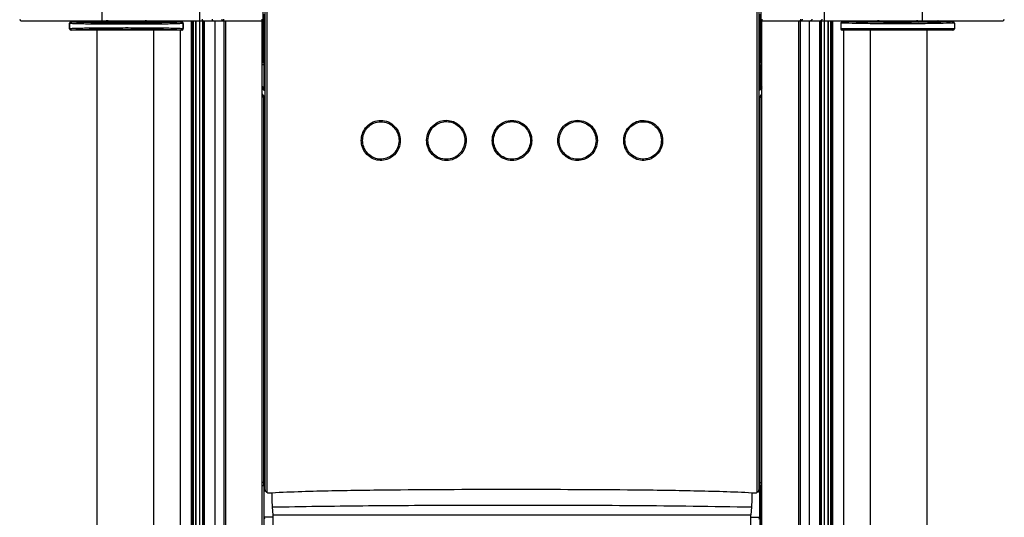
# Model space of a CAD drawing. Units: inches. Extents: x 3091 to 14844, y 2842 to 6750.
# Drawn here: x 3184 to 3198, y 2966 to 2973 of the extents above; entities that cross this region are included whole.
import ezdxf

# ---------------------------------------------------------------- set-up
doc = ezdxf.new("R2010")
doc.units = ezdxf.units.IN
doc.header["$MEASUREMENT"] = 0
doc.layers.add('02___PRT_ALL_AXES', color=7, linetype='Continuous')

msp = doc.modelspace()

# ---------------------------------------------------------------- linework, layer by layer
at = {"color": 7, "linetype": 'Continuous'}
for p, q in [((3186.8551, 2978.2087), (3186.8551, 2972.6121)), ((3195.5064, 2972.6121), (3195.5064, 2978.2087)), ((3185.5059, 2977.5771), (3185.5059, 2972.6121)), ((3196.8556, 2977.5771), (3196.8556, 2972.6121)), ((3187.7443, 2976.186), (3187.7261, 2972.023)), ((3187.763, 2966.1184), (3187.763, 2976.1845)), ((3187.7926, 2966.0781), (3187.7926, 2976.1847)), ((3194.5689, 2976.1845), (3194.5689, 2966.0781)), ((3194.5985, 2976.1845), (3194.5985, 2966.1184)), ((3194.6354, 2972.023), (3194.6172, 2976.186)), ((3187.7446, 2972.7009), (3187.7446, 2972.2815)), ((3187.7544, 2972.701), (3187.7544, 2972.2811)), ((3194.6071, 2972.701), (3194.6071, 2972.2811)), ((3194.6169, 2972.7009), (3194.6169, 2972.2815)), ((3184.3867, 2972.6121), (3187.7189, 2972.6121)), ((3185.0582, 2972.5781), (3185.0582, 2972.5768)), ((3185.0582, 2972.5023), (3185.0582, 2972.5766)), ((3185.0921, 2972.6003), (3185.0905, 2972.6003)), ((3185.0922, 2972.6003), (3185.2148, 2972.6003)), ((3185.2153, 2972.61), (3185.2153, 2972.6121)), ((3185.2153, 2972.6035), (3185.2174, 2972.6014)), ((3185.8126, 2972.6121), (3185.8126, 2972.5952)), ((3186.1039, 2972.6121), (3186.1042, 2972.6097)), ((3186.47, 2972.6014), (3186.47, 2972.6121)), ((3186.47, 2972.6014), (3186.472, 2972.6035)), ((3186.472, 2972.61), (3186.472, 2972.6121)), ((3186.4725, 2972.6003), (3186.5951, 2972.6003)), ((3186.5859, 2972.6121), (3186.5859, 2972.6003)), ((3186.5951, 2972.6003), (3186.5969, 2972.6003)), ((3186.6287, 2972.5756), (3186.6273, 2972.5751)), ((3186.6291, 2972.5781), (3186.6291, 2972.5768)), ((3186.6291, 2972.5023), (3186.6291, 2972.5766)), ((3186.7451, 2938.9016), (3186.7451, 2972.609)), ((3186.7451, 2972.609), (3186.9105, 2972.609)), ((3186.7488, 2972.609), (3186.7488, 2938.9245)), ((3186.7489, 2972.609), (3186.7489, 2938.9252)), ((3186.7708, 2939.0601), (3186.7708, 2972.609)), ((3186.8016, 2972.609), (3186.8016, 2939.25)), ((3186.8031, 2972.609), (3186.8031, 2939.2596)), ((3186.8592, 2939.6139), (3186.8592, 2972.609)), ((3186.9033, 2939.8945), (3186.9033, 2972.609)), ((3186.9149, 2972.609), (3186.9149, 2939.968)), ((3186.9149, 2972.609), (3187.7248, 2972.609)), ((3186.9195, 2972.609), (3186.9195, 2939.9975)), ((3187.067, 2972.609), (3187.067, 2940.9452)), ((3187.1711, 2972.6121), (3187.1711, 2972.609)), ((3187.1918, 2972.609), (3187.1918, 2941.7633)), ((3187.2154, 2972.609), (3187.2154, 2941.9182)), ((3187.2182, 2972.609), (3187.2182, 2972.6121)), ((3187.3647, 2972.609), (3187.3647, 2972.6121)), ((3187.4039, 2972.609), (3187.4039, 2972.6121)), ((3187.7248, 2956.8608), (3187.7248, 2972.609)), ((3194.6367, 2956.8608), (3194.6367, 2972.609)), ((3194.6367, 2972.609), (3195.6127, 2972.609)), ((3194.6426, 2972.6121), (3197.9748, 2972.6121)), ((3194.9576, 2972.6121), (3194.9576, 2972.609)), ((3194.9968, 2972.6121), (3194.9968, 2972.609)), ((3195.1433, 2972.6121), (3195.1433, 2972.609)), ((3195.1461, 2972.609), (3195.1461, 2941.9182)), ((3195.1697, 2972.609), (3195.1697, 2941.7633)), ((3195.1904, 2972.609), (3195.1904, 2972.6121)), ((3195.2945, 2972.609), (3195.2945, 2940.9452)), ((3195.442, 2939.9975), (3195.442, 2972.609)), ((3195.4466, 2939.968), (3195.4466, 2972.609)), ((3195.4582, 2972.609), (3195.4582, 2939.8945)), ((3195.5023, 2972.609), (3195.5023, 2939.6139)), ((3195.5584, 2939.2596), (3195.5584, 2972.609)), ((3195.5599, 2939.25), (3195.5599, 2972.609)), ((3195.5907, 2972.609), (3195.5907, 2939.0601)), ((3195.6126, 2938.9252), (3195.6126, 2972.609)), ((3195.6127, 2938.9245), (3195.6127, 2972.609)), ((3195.6157, 2972.609), (3195.6164, 2972.609)), ((3195.6164, 2972.609), (3195.6164, 2938.9016)), ((3195.7324, 2972.5781), (3195.7324, 2972.5021)), ((3195.7663, 2972.6003), (3195.7646, 2972.6003)), ((3195.7664, 2972.6003), (3195.9286, 2972.6003)), ((3195.7756, 2972.6003), (3195.7756, 2972.6121)), ((3195.9286, 2972.6003), (3195.9333, 2972.6005)), ((3196.7781, 2972.6121), (3196.7784, 2972.6097)), ((3197.1071, 2972.6003), (3197.1023, 2972.6005)), ((3197.1058, 2972.6008), (3197.1032, 2972.6015)), ((3197.1079, 2972.6003), (3197.1058, 2972.6008)), ((3197.2693, 2972.6003), (3197.1071, 2972.6003)), ((3197.2693, 2972.6003), (3197.271, 2972.6003)), ((3197.3033, 2972.5781), (3197.3033, 2972.5021)), ((3186.6095, 2972.4825), (3185.0779, 2972.4825)), ((3185.44, 2940.74), (3185.44, 2972.4825)), ((3186.2255, 2940.7383), (3186.2255, 2972.4825)), ((3186.5859, 2972.4825), (3186.5859, 2940.74)), ((3197.3033, 2972.5021), (3195.7324, 2972.5021)), ((3197.2836, 2972.4825), (3195.752, 2972.4825)), ((3195.7756, 2940.74), (3195.7756, 2972.4825)), ((3196.136, 2972.4825), (3196.136, 2940.7383)), ((3196.9215, 2972.4825), (3196.9215, 2940.74)), ((3187.7446, 2972.2815), (3187.7272, 2972.2815)), ((3187.7448, 2972.2815), (3187.7448, 2972.1958)), ((3187.7479, 2972.2815), (3187.7479, 2972.1958)), ((3187.7544, 2972.2811), (3187.7532, 2972.2814)), ((3187.7544, 2972.2811), (3187.7554, 2972.2799)), ((3187.7554, 2972.2799), (3187.7569, 2972.2777)), ((3194.6072, 2972.2812), (3194.6071, 2972.2811)), ((3194.6092, 2972.2814), (3194.6072, 2972.2812)), ((3194.6136, 2972.1958), (3194.6136, 2972.2815)), ((3194.6167, 2972.1958), (3194.6167, 2972.2815)), ((3194.6169, 2972.2815), (3194.6343, 2972.2815)), ((3187.7489, 2972.1959), (3187.7476, 2972.1958)), ((3187.7476, 2972.1958), (3187.7523, 2972.1958)), ((3187.7478, 2972.1954), (3187.7476, 2972.1958)), ((3187.7487, 2972.1619), (3187.7483, 2972.1845)), ((3187.7514, 2972.1956), (3187.7525, 2972.1966)), ((3187.7565, 2972.2035), (3187.7559, 2972.2046)), ((3187.7574, 2972.2768), (3187.7574, 2972.2056)), ((3187.7576, 2972.2051), (3187.7574, 2972.2056)), ((3187.7582, 2972.1866), (3187.758, 2972.1977)), ((3194.6041, 2972.2768), (3194.6041, 2972.2056)), ((3194.6082, 2972.1986), (3194.6094, 2972.1988)), ((3194.6092, 2972.1958), (3194.6139, 2972.1958)), ((3194.6132, 2972.1845), (3194.6128, 2972.162)), ((3194.6139, 2972.1958), (3194.6137, 2972.1954)), ((3187.7448, 2972.0859), (3187.7448, 2972.0002)), ((3187.7476, 2972.0859), (3187.7478, 2972.0863)), ((3187.7523, 2972.0859), (3187.7476, 2972.0859)), ((3187.7479, 2972.0859), (3187.7479, 2972.0002)), ((3187.7483, 2972.0971), (3187.7487, 2972.1195)), ((3187.7533, 2972.0831), (3187.7521, 2972.0829)), ((3187.7574, 2972.076), (3187.7574, 2972.0048)), ((3194.6039, 2972.0766), (3194.6041, 2972.076)), ((3194.6041, 2972.076), (3194.6041, 2972.0048)), ((3194.605, 2972.0781), (3194.6056, 2972.077)), ((3194.6101, 2972.0861), (3194.6091, 2972.0852)), ((3194.6139, 2972.0859), (3194.6092, 2972.0859)), ((3194.6127, 2972.0858), (3194.6139, 2972.0859)), ((3194.6128, 2972.1198), (3194.6132, 2972.0972)), ((3194.6136, 2972.0002), (3194.6136, 2972.0859)), ((3194.6137, 2972.0863), (3194.6138, 2972.0861)), ((3194.6138, 2972.0861), (3194.6139, 2972.0859)), ((3194.6167, 2972.0002), (3194.6167, 2972.0859)), ((3187.7446, 2972.0002), (3187.726, 2972.0002)), ((3187.7446, 2972.0002), (3187.7446, 2971.6792)), ((3187.7523, 2972.0003), (3187.7543, 2972.0005)), ((3187.7543, 2972.0005), (3187.7544, 2972.0005)), ((3187.7544, 2972.0005), (3187.7544, 2971.6792)), ((3194.6061, 2972.0018), (3194.6046, 2972.004)), ((3194.6071, 2972.0005), (3194.6061, 2972.0018)), ((3194.6071, 2972.0005), (3194.6071, 2971.6792)), ((3194.6071, 2972.0005), (3194.6083, 2972.0003)), ((3194.6169, 2972.0002), (3194.6169, 2971.6792)), ((3194.6169, 2972.0002), (3194.6355, 2972.0002)), ((3187.7446, 2971.6792), (3187.7248, 2971.7075)), ((3187.7366, 2971.6735), (3187.7248, 2971.6903)), ((3187.7248, 2971.6811), (3187.7419, 2971.6567)), ((3187.758, 2971.5516), (3187.7248, 2971.5989)), ((3187.7446, 2971.6792), (3187.7366, 2971.6735)), ((3187.7419, 2971.6567), (3187.7366, 2971.6735)), ((3187.7544, 2971.6792), (3187.7446, 2971.6792)), ((3187.7597, 2971.6623), (3187.7544, 2971.6792)), ((3187.7597, 2971.6623), (3187.7597, 2971.5459)), ((3194.6071, 2971.6792), (3194.6031, 2971.6667)), ((3194.6031, 2971.5455), (3194.6031, 2971.6667)), ((3194.6169, 2971.6792), (3194.6071, 2971.6792)), ((3194.6367, 2971.7075), (3194.6169, 2971.6792)), ((3194.6249, 2971.6735), (3194.6169, 2971.6792)), ((3194.6367, 2971.6835), (3194.621, 2971.661)), ((3194.6249, 2971.6735), (3194.621, 2971.661)), ((3194.6367, 2971.6903), (3194.6249, 2971.6735)), ((3187.7248, 2971.5896), (3187.7526, 2971.5499)), ((3187.7248, 2971.5725), (3187.7446, 2971.5442)), ((3187.7526, 2971.5499), (3187.7446, 2971.5442)), ((3187.7446, 2966.1772), (3187.7446, 2971.5442)), ((3187.7446, 2971.5442), (3187.7544, 2971.5442)), ((3187.7526, 2971.5499), (3187.758, 2971.5516)), ((3187.7544, 2971.5442), (3187.7597, 2971.5459)), ((3187.7544, 2971.5442), (3187.7544, 2966.2036)), ((3194.6031, 2971.5455), (3194.6071, 2971.5442)), ((3194.6049, 2971.5511), (3194.6367, 2971.5965)), ((3194.6049, 2971.5511), (3194.6089, 2971.5499)), ((3194.6071, 2971.5442), (3194.6071, 2966.2036)), ((3194.6071, 2971.5442), (3194.6169, 2971.5442)), ((3194.6089, 2971.5499), (3194.6367, 2971.5896)), ((3194.6169, 2971.5442), (3194.6089, 2971.5499)), ((3194.6169, 2971.5442), (3194.6367, 2971.5725)), ((3194.6169, 2956.8082), (3194.6169, 2971.5442)), ((3187.7446, 2966.2165), (3187.7248, 2966.2165)), ((3187.7448, 2966.1772), (3187.7448, 2956.8081)), ((3187.7486, 2965.7363), (3187.7486, 2966.1772)), ((3187.7591, 2966.132), (3187.7544, 2966.2036)), ((3187.7545, 2966.201), (3187.7544, 2966.2036)), ((3187.7592, 2966.1294), (3187.7545, 2966.201)), ((3194.6023, 2966.1294), (3194.607, 2966.201)), ((3194.6024, 2966.132), (3194.6071, 2966.2036)), ((3194.6071, 2966.2036), (3194.607, 2966.201)), ((3194.6129, 2965.7363), (3194.6129, 2966.1772)), ((3194.6158, 2966.1772), (3194.6367, 2966.1772)), ((3194.6169, 2966.2165), (3194.6367, 2966.2165)), ((3194.6267, 2956.8084), (3194.6267, 2966.1772)), ((3187.7592, 2966.1294), (3187.7591, 2966.132)), ((3187.7591, 2966.132), (3187.762, 2966.1217)), ((3187.7606, 2966.1213), (3187.7645, 2966.1076)), ((3187.8554, 2966.0721), (3187.8537, 2966.072)), ((3187.8555, 2966.0676), (3187.8557, 2966.066)), ((3194.5078, 2966.072), (3194.5062, 2966.0721)), ((3194.597, 2966.1076), (3194.6009, 2966.1213)), ((3194.5995, 2966.1217), (3194.6024, 2966.132)), ((3194.6023, 2966.1294), (3194.6024, 2966.132)), ((3187.8617, 2965.8744), (3187.8713, 2965.7712)), ((3194.4902, 2965.7712), (3194.4998, 2965.8744)), ((3187.8713, 2965.7712), (3194.4902, 2965.7712)), ((3187.904, 2960.2984), (3187.8775, 2965.7712)), ((3194.4575, 2960.2984), (3194.484, 2965.7712)), ((3187.7613, 2965.7109), (3187.7486, 2965.7363)), ((3187.8776, 2965.7363), (3187.7486, 2965.7363)), ((3194.4839, 2965.7363), (3194.6129, 2965.7363)), ((3194.6002, 2965.7109), (3194.6129, 2965.7363))]:
    msp.add_line(p, q, dxfattribs=at)
for points in [[(3185.0899, 2972.6002), (3185.0885, 2972.6001), (3185.0871, 2972.5999), (3185.0857, 2972.5998), (3185.0845, 2972.5997), (3185.0833, 2972.5995), (3185.0822, 2972.5994), (3185.0811, 2972.5992), (3185.0801, 2972.5991), (3185.0791, 2972.5989), (3185.0782, 2972.5988), (3185.0773, 2972.5986), (3185.0764, 2972.5984), (3185.0755, 2972.5982), (3185.0746, 2972.598), (3185.0736, 2972.5977), (3185.0726, 2972.5974), (3185.0714, 2972.597), (3185.0701, 2972.5964), (3185.0685, 2972.5956), (3185.0667, 2972.5944), (3185.0647, 2972.5928), (3185.0626, 2972.5906), (3185.0607, 2972.5877), (3185.0592, 2972.5844), (3185.0584, 2972.5807), (3185.0582, 2972.5782)], [(3186.6291, 2972.5782), (3186.6289, 2972.5806), (3186.6281, 2972.5843), (3186.6267, 2972.5877), (3186.6248, 2972.5905), (3186.6227, 2972.5928), (3186.6207, 2972.5944), (3186.6189, 2972.5956), (3186.6173, 2972.5964), (3186.616, 2972.597), (3186.6148, 2972.5974), (3186.6138, 2972.5977), (3186.6128, 2972.598), (3186.6119, 2972.5982), (3186.611, 2972.5984), (3186.6101, 2972.5986), (3186.6092, 2972.5988), (3186.6082, 2972.5989), (3186.6073, 2972.5991), (3186.6062, 2972.5992), (3186.6052, 2972.5994), (3186.6041, 2972.5995), (3186.6029, 2972.5996), (3186.6016, 2972.5998), (3186.6003, 2972.5999), (3186.5989, 2972.6001), (3186.5969, 2972.6003)], [(3195.7641, 2972.6002), (3195.7626, 2972.6001), (3195.7612, 2972.5999), (3195.7599, 2972.5998), (3195.7587, 2972.5997), (3195.7575, 2972.5995), (3195.7564, 2972.5994), (3195.7553, 2972.5992), (3195.7543, 2972.5991), (3195.7533, 2972.5989), (3195.7524, 2972.5988), (3195.7514, 2972.5986), (3195.7505, 2972.5984), (3195.7496, 2972.5982), (3195.7487, 2972.598), (3195.7478, 2972.5977), (3195.7467, 2972.5974), (3195.7456, 2972.597), (3195.7442, 2972.5964), (3195.7427, 2972.5956), (3195.7409, 2972.5944), (3195.7389, 2972.5928), (3195.7368, 2972.5906), (3195.7349, 2972.5877), (3195.7334, 2972.5844), (3195.7326, 2972.5807), (3195.7324, 2972.5782)], [(3195.9347, 2972.6022), (3195.9315, 2972.6013), (3195.9292, 2972.6006), (3195.9277, 2972.6003)], [(3195.9543, 2972.6121), (3195.9533, 2972.6114), (3195.9481, 2972.6082), (3195.9431, 2972.6056), (3195.9386, 2972.6036), (3195.9347, 2972.6022)], [(3197.1032, 2972.6015), (3197.0998, 2972.6026), (3197.0957, 2972.6042), (3197.0908, 2972.6064), (3197.0854, 2972.6095), (3197.0814, 2972.6121)], [(3197.3033, 2972.5782), (3197.3031, 2972.5806), (3197.3023, 2972.5843), (3197.3008, 2972.5877), (3197.2989, 2972.5905), (3197.2968, 2972.5928), (3197.2948, 2972.5944), (3197.293, 2972.5956), (3197.2915, 2972.5964), (3197.2901, 2972.597), (3197.289, 2972.5974), (3197.2879, 2972.5977), (3197.287, 2972.598), (3197.286, 2972.5982), (3197.2851, 2972.5984), (3197.2842, 2972.5986), (3197.2833, 2972.5988), (3197.2824, 2972.5989), (3197.2814, 2972.5991), (3197.2804, 2972.5992), (3197.2794, 2972.5994), (3197.2782, 2972.5995), (3197.2771, 2972.5996), (3197.2758, 2972.5998), (3197.2745, 2972.5999), (3197.2731, 2972.6001), (3197.271, 2972.6003)], [(3187.7521, 2972.1969), (3187.7505, 2972.1963), (3187.7489, 2972.1959)], [(3194.6139, 2972.1958), (3194.6124, 2972.1959), (3194.6107, 2972.1964), (3194.6098, 2972.1967)], [(3187.7476, 2972.0859), (3187.749, 2972.0858), (3187.7507, 2972.0854), (3187.7517, 2972.085)], [(3194.6095, 2972.0848), (3194.6111, 2972.0854), (3194.6127, 2972.0858)], [(3187.7248, 2966.1772), (3187.7453, 2966.1772), (3187.7501, 2966.1771), (3187.7546, 2966.1769), (3187.7561, 2966.1768)], [(3194.6054, 2966.1768), (3194.607, 2966.1769), (3194.6113, 2966.1771), (3194.6158, 2966.1772)]]:
    msp.add_lwpolyline(points, dxfattribs=at)
for centre, radius, start, end in [((3184.3867, 2972.6317), 0.0196, 180, 270), ((3186.1137, 2972.6534), 0.0447, 247.60589, 257.77507), ((3186.3925, 2973.1701), 0.5712, 273.55287, 274.05344), ((3186.6098, 2972.576), 0.0193, 0.00239, 2.2305), ((3187.7189, 2972.6219), 0.00982, 270, 359.75003), ((3194.6426, 2972.6219), 0.00982, 180.25, 270), ((3196.7879, 2972.6534), 0.0447, 247.60589, 257.77507), ((3197.0667, 2973.1701), 0.5712, 273.55287, 274.05344), ((3197.9748, 2972.6317), 0.0196, 270, 0), ((3185.0779, 2972.5029), 0.0196, 180.00436, 270.00436), ((3185.0779, 2972.5021), 0.0196, 180, 270), ((3186.6095, 2972.5029), 0.0196, 269.99545, 357.81015), ((3186.6095, 2972.5021), 0.0196, 270, 0), ((3186.6098, 2972.5029), 0.0193, 357.76958, 359.99761), ((3195.752, 2972.5021), 0.0196, 180, 270), ((3197.2836, 2972.5021), 0.0196, 270, 0), ((3187.752, 2972.2692), 0.0123, 84.67628, 88.80777), ((3185.3626, 2972.1418), 2.3862, 0.14956, 0.48253), ((3185.103, 2972.1408), 2.6458, 359.99987, 0.1555), ((3187.7371, 2972.2655), 0.0233, 29.17749, 31.5841), ((3186.1843, 2972.1594), 1.5742, 0.75915, 0.99089), ((3185.1549, 2972.1465), 2.6037, 0.24352, 0.74167), ((3184.258, 2972.1413), 3.5006, 0.13204, 0.26684), ((3184.0952, 2972.1409), 3.6634, 359.99957, 0.13295), ((3198.1881, 2972.141), 3.5852, 179.73251, 180.00224), ((3197.2001, 2972.1466), 2.5972, 179.25619, 179.75465), ((3196.1718, 2972.1595), 1.5688, 179.0068, 179.2387), ((3195.3646, 2972.1744), 0.7615, 178.24726, 179.08009), ((3197.0802, 2972.1413), 2.4674, 179.51882, 180.00973), ((3195.0695, 2972.1724), 0.4565, 177.98364, 178.48411), ((3187.2961, 2972.1091), 0.4524, 357.97525, 358.47712), ((3185.2865, 2972.1404), 2.4623, 359.51325, 0.0102), ((3186.9997, 2972.1072), 0.7586, 358.24696, 359.07343), ((3186.202, 2972.122), 1.5565, 359.0015, 359.23388), ((3185.1757, 2972.135), 2.5828, 359.25145, 359.75006), ((3184.1806, 2972.1407), 3.578, 359.72789, 0.00256), ((3198.281, 2972.1408), 3.678, 179.99989, 180.13274), ((3198.1032, 2972.1404), 3.5003, 180.13182, 180.26663), ((3197.206, 2972.1351), 2.6031, 180.24345, 180.74178), ((3196.1763, 2972.1223), 1.5732, 180.75914, 180.99104), ((3195.3671, 2972.1073), 0.7639, 180.91774, 181.75096), ((3197.2609, 2972.1408), 2.6481, 179.99987, 180.15529), ((3196.9979, 2972.1399), 2.3852, 180.14935, 180.48244), ((3194.6244, 2972.0162), 0.0233, 209.17749, 211.5841), ((3194.6095, 2972.0125), 0.0123, 264.67546, 268.8078), ((3187.7446, 2971.6792), 0.00982, 215.10405, 359.89595), ((3194.6169, 2971.6792), 0.00982, 180.11595, 324.88405), ((3192.995, 2970.9654), 0.2492, 58.23956, 69.1558), ((3192.9956, 2970.965), 0.2669, 58.31356, 69.21103), ((3187.7979, 2966.132), 0.0388, 183.75777, 195.88708), ((3187.8077, 2966.1192), 0.0447, 180.97614, 195.83405), ((3194.5538, 2966.1192), 0.0447, 344.16595, 359.02386), ((3194.5636, 2966.132), 0.0388, 344.11005, 356.23662)]:
    msp.add_arc(centre, radius, start, end, dxfattribs=at)
for centre, major_axis, ratio, start_param, end_param in [((3185.2055, 2972.6035), (-0.00694, 0.00694), 0.9996955, 3.6005454, 3.9268385), ((3185.2151, 2972.61), (0, 0.00982), 0.0174551, -2.4522238, -1.5707963), ((3186.4722, 2972.61), (0, 0.00982), 0.0174551, -4.712389, -4.1299233), ((3186.4818, 2972.6035), (-0.00694, -0.00694), 0.9996955, 5.4979394, 5.8242325), ((3186.9949, 2972.6067), (0, 0.00982), 0.0349208, 0.9916303, 1.3420593), ((3187.1695, 2972.6067), (0, 0.00982), 0.0174551, 0.9916325, 1.34206), ((3187.2197, 2972.6067), (0, 0.00982), 0.0174551, -1.34206, -0.9916325), ((3195.1418, 2972.6067), (0, 0.00982), 0.0174551, 0.9916325, 1.34206), ((3195.192, 2972.6067), (0, 0.00982), 0.0174551, -1.34206, -0.9916325), ((3195.3666, 2972.6067), (0, 0.00982), 0.0349208, -1.3420593, -0.9916303), ((3187.7446, 2972.2813), (0.00982, 0), 0.0174551, 1.417651, 1.5707963), ((3194.6169, 2972.2813), (0.00982, 0), 0.0174551, 1.5707963, 2.469784), ((3187.7446, 2972.0004), (0.00982, 0), 0.0174551, -1.5707963, -0.6718086), ((3194.6169, 2972.0004), (0.00982, 0), 0.0174551, -1.7239416, -1.5707963), ((3187.7499, 2971.6623), (-0.00296, 0.00938), 0.9983195, -4.4064737, -1.8767116), ((3194.613, 2971.6667), (0.00296, 0.00938), 0.9983195, -4.4064737, -1.8767116), ((3187.7499, 2971.5459), (0.00937, 0.00295), 0.9998326, -0.3053846, 0.3053846), ((3194.613, 2971.5455), (0.00937, -0.00295), 0.9998326, 2.8362081, 3.4469773), ((3191.1808, 2966.8974), (13.8395, 0), 0.0611626, -1.8173529, -1.8141503), ((3191.1808, 2966.8974), (13.8395, 0), 0.0611626, -1.3274424, -1.3242397)]:
    msp.add_ellipse(centre, major_axis=major_axis, ratio=ratio, start_param=start_param, end_param=end_param, dxfattribs=at)
for points in [[(3185.0582, 2972.576), (3185.0582, 2972.5786), (3185.0587, 2972.5812), (3185.0597, 2972.5835)], [(3186.6291, 2972.5768), (3186.629, 2972.5791), (3186.6285, 2972.5814), (3186.6276, 2972.5835)], [(3195.9333, 2972.6005), (3195.9456, 2972.6013), (3195.9579, 2972.6054), (3195.9682, 2972.612)], [(3197.1023, 2972.6005), (3197.0901, 2972.6013), (3197.0778, 2972.6054), (3197.0674, 2972.612)], [(3187.7526, 2972.1963), (3187.755, 2972.1977), (3187.7575, 2972.201), (3187.7565, 2972.2035)], [(3194.6041, 2972.2056), (3194.6041, 2972.2029), (3194.6055, 2972.1986), (3194.6082, 2972.1986)], [(3187.7574, 2972.076), (3187.7574, 2972.0788), (3187.756, 2972.0831), (3187.7533, 2972.0831)], [(3194.609, 2972.0855), (3194.6066, 2972.084), (3194.604, 2972.0808), (3194.605, 2972.0781)], [(3187.7544, 2971.5442), (3187.7544, 2971.5462), (3187.7538, 2971.5483), (3187.7526, 2971.5499)], [(3194.6089, 2971.5499), (3194.6077, 2971.5483), (3194.6071, 2971.5462), (3194.6071, 2971.5442)], [(3190.0467, 2971.1117), (3190.067, 2971.1421), (3190.0939, 2971.169), (3190.1244, 2971.1891)], [(3190.0617, 2971.1019), (3190.0807, 2971.1304), (3190.1058, 2971.1556), (3190.1344, 2971.1744)], [(3189.5738, 2970.8089), (3189.5551, 2970.7807), (3189.5303, 2970.7557), (3189.5021, 2970.7369)], [(3189.5878, 2970.7992), (3189.5678, 2970.769), (3189.5413, 2970.7424), (3189.5111, 2970.7224)], [(3192.2998, 2970.8077), (3192.2808, 2970.7792), (3192.2557, 2970.7541), (3192.2271, 2970.7352)], [(3192.3148, 2970.7979), (3192.2945, 2970.7675), (3192.2676, 2970.7407), (3192.2371, 2970.7206)], [(3187.7522, 2966.2116), (3187.7506, 2966.2141), (3187.7476, 2966.2165), (3187.7446, 2966.2165)], [(3187.7544, 2966.2036), (3187.7544, 2966.2063), (3187.7537, 2966.2092), (3187.7522, 2966.2116)], [(3194.6071, 2966.2036), (3194.6071, 2966.2064), (3194.6078, 2966.2092), (3194.6093, 2966.2116)], [(3194.6093, 2966.2116), (3194.6109, 2966.2141), (3194.6139, 2966.2165), (3194.6169, 2966.2165)], [(3187.7926, 2966.0781), (3187.7959, 2966.0772), (3187.7995, 2966.0762), (3187.8028, 2966.0772)], [(3187.846, 2966.0759), (3187.8489, 2966.0759), (3187.8519, 2966.0743), (3187.8537, 2966.072)], [(3194.5058, 2966.066), (3194.5058, 2966.0681), (3194.5066, 2966.0703), (3194.5078, 2966.072)], [(3194.5078, 2966.072), (3194.5092, 2966.0737), (3194.5112, 2966.075), (3194.5133, 2966.0756)], [(3194.5585, 2966.0766), (3194.5619, 2966.0766), (3194.5657, 2966.0768), (3194.5685, 2966.0787)]]:
    msp.add_open_spline(points, degree=3, dxfattribs=at)
for points, knots in [([(3186.6273, 2972.5751), (3186.6245, 2972.5744), (3186.6163, 2972.5736), (3186.6005, 2972.5723), (3186.5778, 2972.5712), (3186.5341, 2972.5695), (3186.4643, 2972.5677), (3186.3639, 2972.5659), (3186.2444, 2972.5644), (3186.1102, 2972.5633), (3185.9662, 2972.5627), (3185.8176, 2972.5626), (3185.67, 2972.5629), (3185.5288, 2972.5637), (3185.4175, 2972.5647), (3185.3355, 2972.5658), (3185.2807, 2972.5667), (3185.2311, 2972.5676), (3185.1872, 2972.5686), (3185.1492, 2972.5697), (3185.1177, 2972.5709), (3185.0956, 2972.5719), (3185.0814, 2972.5728), (3185.0732, 2972.5734), (3185.067, 2972.574), (3185.0623, 2972.5746), (3185.0599, 2972.5751), (3185.0582, 2972.5756), (3185.0582, 2972.576)], [0, 0, 0, 0, 0.0055845, 0.0156936, 0.0302518, 0.0491301, 0.09912, 0.1638335, 0.2408936, 0.3274662, 0.4203659, 0.5161735, 0.611362, 0.7024274, 0.7860183, 0.8240358, 0.8590595, 0.8907667, 0.9188656, 0.9430979, 0.9632413, 0.9791121, 0.9853991, 0.990568, 0.9946088, 0.9975157, 0.9992928, 1, 1, 1, 1]), ([(3185.0905, 2972.6003), (3185.0858, 2972.5998), (3185.0765, 2972.5952), (3185.0729, 2972.5854), (3185.0729, 2972.5807)], [0, 0, 0, 0, 0.4966107, 1, 1, 1, 1]), ([(3186.6095, 2972.5956), (3186.6095, 2972.5953), (3186.6078, 2972.5947), (3186.6054, 2972.5942), (3186.6005, 2972.5936), (3186.5942, 2972.593), (3186.5859, 2972.5923), (3186.5714, 2972.5914), (3186.5489, 2972.5904), (3186.5169, 2972.5892), (3186.4784, 2972.5881), (3186.4338, 2972.5871), (3186.3835, 2972.5861), (3186.328, 2972.5853), (3186.2451, 2972.5842), (3186.133, 2972.5832), (3185.9912, 2972.5824), (3185.8437, 2972.5822), (3185.6962, 2972.5824), (3185.5543, 2972.5832), (3185.4422, 2972.5842), (3185.3594, 2972.5853), (3185.3039, 2972.5861), (3185.2536, 2972.5871), (3185.2089, 2972.5881), (3185.1704, 2972.5892), (3185.1384, 2972.5904), (3185.1159, 2972.5914), (3185.1014, 2972.5923), (3185.0931, 2972.593), (3185.0868, 2972.5936), (3185.082, 2972.5942), (3185.0796, 2972.5947), (3185.0779, 2972.5953), (3185.0779, 2972.5956)], [0, 0, 0, 0, 0.0007383, 0.0025919, 0.0056231, 0.0098361, 0.0152247, 0.0217775, 0.038314, 0.0592907, 0.0845076, 0.1137234, 0.1466574, 0.1829931, 0.2223812, 0.3087724, 0.4025125, 0.4999995, 0.5974865, 0.6912267, 0.777618, 0.8170061, 0.8533419, 0.886276, 0.9154918, 0.9407088, 0.9616856, 0.9782222, 0.9847751, 0.9901637, 0.9943768, 0.9974081, 0.9992616, 1, 1, 1, 1]), ([(3185.8436, 2972.5895), (3185.7574, 2972.5895), (3185.5952, 2972.59), (3185.3759, 2972.5921), (3185.2237, 2972.5947), (3185.1354, 2972.5977), (3185.1042, 2972.5992), (3185.0921, 2972.6003)], [0, 0, 0, 0, 0.3440101, 0.6476079, 0.8751538, 0.951631, 1, 1, 1, 1]), ([(3186.1261, 2972.5935), (3186.0381, 2972.5927), (3185.8609, 2972.5919), (3185.6444, 2972.5926), (3185.4828, 2972.5942), (3185.3853, 2972.5958), (3185.3113, 2972.5977), (3185.2703, 2972.5992), (3185.2544, 2972.6003)], [0, 0, 0, 0, 0.3027097, 0.6097214, 0.7451037, 0.8589158, 0.9453412, 1, 1, 1, 1]), ([(3185.5906, 2972.6121), (3185.5857, 2972.61), (3185.5765, 2972.6078), (3185.5665, 2972.6096), (3185.5634, 2972.6121)], [0, 0, 0, 0, 0.5709201, 1, 1, 1, 1]), ([(3186.5952, 2972.6003), (3186.5832, 2972.5992), (3186.5519, 2972.5977), (3186.495, 2972.5957), (3186.4189, 2972.594), (3186.2858, 2972.5918), (3186.0921, 2972.59), (3185.9298, 2972.5895), (3185.8436, 2972.5895)], [0, 0, 0, 0, 0.0483684, 0.1248461, 0.2271942, 0.3523955, 0.6559943, 1, 1, 1, 1]), ([(3186.1239, 2972.6121), (3186.1228, 2972.6112), (3186.1168, 2972.6081), (3186.1095, 2972.6086), (3186.1042, 2972.6097)], [0, 0, 0, 0, 0.2026153, 1, 1, 1, 1]), ([(3186.1042, 2972.6097), (3186.1057, 2972.6073), (3186.1109, 2972.5998), (3186.1196, 2972.5937), (3186.1261, 2972.5935)], [0, 0, 0, 0, 0.3036795, 1, 1, 1, 1]), ([(3186.3725, 2972.5977), (3186.3565, 2972.5972), (3186.2744, 2972.5951), (3186.1922, 2972.5941), (3186.1261, 2972.5935)], [0, 0, 0, 0, 0.1947849, 1, 1, 1, 1]), ([(3186.4279, 2972.6), (3186.4243, 2972.5998), (3186.4059, 2972.5988), (3186.3874, 2972.5981), (3186.3725, 2972.5977)], [0, 0, 0, 0, 0.1954696, 1, 1, 1, 1]), ([(3186.5969, 2972.6002), (3186.6015, 2972.5998), (3186.6109, 2972.5952), (3186.6144, 2972.5854), (3186.6144, 2972.5807)], [0, 0, 0, 0, 0.4966428, 1, 1, 1, 1]), ([(3186.6291, 2972.576), (3186.6291, 2972.5759), (3186.629, 2972.5757), (3186.6288, 2972.5756), (3186.6287, 2972.5756)], [0, 0, 0, 0, 0.3853384, 1, 1, 1, 1]), ([(3186.8924, 2972.6317), (3186.8924, 2972.6268), (3186.8961, 2972.6165), (3186.9063, 2972.6121), (3186.911, 2972.6121)], [0, 0, 0, 0, 0.5090778, 1, 1, 1, 1]), ([(3187.0312, 2972.6317), (3187.0312, 2972.6268), (3187.034, 2972.6191), (3187.042, 2972.6132), (3187.0468, 2972.6121), (3187.0491, 2972.6121)], [0, 0, 0, 0, 0.5106394, 0.7585262, 1, 1, 1, 1]), ([(3187.1647, 2972.6317), (3187.1647, 2972.6268), (3187.1674, 2972.6191), (3187.1751, 2972.6132), (3187.1798, 2972.6121), (3187.1821, 2972.6121)], [0, 0, 0, 0, 0.5155966, 0.7620728, 1, 1, 1, 1]), ([(3187.1882, 2972.6317), (3187.1882, 2972.6271), (3187.1889, 2972.6207), (3187.191, 2972.6141), (3187.193, 2972.6121), (3187.1939, 2972.6121)], [0, 0, 0, 0, 0.6581869, 0.8763165, 1, 1, 1, 1]), ([(3187.7165, 2972.6317), (3187.7165, 2972.6292), (3187.7166, 2972.6246), (3187.717, 2972.6185), (3187.7177, 2972.6145), (3187.7182, 2972.6127), (3187.7187, 2972.6121), (3187.7189, 2972.6121)], [0, 0, 0, 0, 0.3761771, 0.6950103, 0.9099934, 0.9698167, 1, 1, 1, 1]), ([(3194.6426, 2972.6121), (3194.6428, 2972.6121), (3194.6433, 2972.6127), (3194.6438, 2972.6145), (3194.6445, 2972.6185), (3194.6449, 2972.6246), (3194.645, 2972.6292), (3194.645, 2972.6317)], [0, 0, 0, 0, 0.0301833, 0.0900066, 0.3049897, 0.6238229, 1, 1, 1, 1]), ([(3195.1733, 2972.6317), (3195.1733, 2972.6271), (3195.1726, 2972.6207), (3195.1705, 2972.6141), (3195.1685, 2972.6121), (3195.1676, 2972.6121)], [0, 0, 0, 0, 0.6581869, 0.8763165, 1, 1, 1, 1]), ([(3195.1968, 2972.6317), (3195.1968, 2972.6268), (3195.1941, 2972.6191), (3195.1864, 2972.6132), (3195.1817, 2972.6121), (3195.1794, 2972.6121)], [0, 0, 0, 0, 0.5155966, 0.7620728, 1, 1, 1, 1]), ([(3195.3303, 2972.6317), (3195.3303, 2972.6268), (3195.3275, 2972.6191), (3195.3195, 2972.6132), (3195.3147, 2972.6121), (3195.3124, 2972.6121)], [0, 0, 0, 0, 0.5106394, 0.7585262, 1, 1, 1, 1]), ([(3195.4691, 2972.6317), (3195.4691, 2972.6268), (3195.4654, 2972.6165), (3195.4552, 2972.6121), (3195.4505, 2972.6121)], [0, 0, 0, 0, 0.5090778, 1, 1, 1, 1]), ([(3195.7471, 2972.5807), (3195.7449, 2972.5805), (3195.7413, 2972.5802), (3195.7365, 2972.5795), (3195.7341, 2972.579), (3195.7324, 2972.5785), (3195.7324, 2972.5781)], [0, 0, 0, 0, 0.4284865, 0.7367553, 0.9251686, 1, 1, 1, 1]), ([(3195.7646, 2972.6003), (3195.76, 2972.5998), (3195.7506, 2972.5952), (3195.7471, 2972.5854), (3195.7471, 2972.5807)], [0, 0, 0, 0, 0.4966107, 1, 1, 1, 1]), ([(3196.5178, 2972.5699), (3196.4294, 2972.5699), (3196.263, 2972.5703), (3196.0382, 2972.5724), (3195.8821, 2972.575), (3195.7915, 2972.5781), (3195.7594, 2972.5796), (3195.7471, 2972.5807)], [0, 0, 0, 0, 0.343934, 0.6474911, 0.8750587, 0.9515745, 1, 1, 1, 1]), ([(3196.5178, 2972.5895), (3196.4316, 2972.5895), (3196.2693, 2972.59), (3196.0501, 2972.5921), (3195.8978, 2972.5947), (3195.8096, 2972.5977), (3195.7783, 2972.5992), (3195.7663, 2972.6003)], [0, 0, 0, 0, 0.3440101, 0.6476079, 0.8751538, 0.951631, 1, 1, 1, 1]), ([(3196.8002, 2972.5935), (3196.7123, 2972.5927), (3196.5351, 2972.5919), (3196.3186, 2972.5926), (3196.157, 2972.5942), (3196.0595, 2972.5958), (3195.9854, 2972.5977), (3195.9444, 2972.5992), (3195.9286, 2972.6003)], [0, 0, 0, 0, 0.3027097, 0.6097214, 0.7451037, 0.8589158, 0.9453412, 1, 1, 1, 1]), ([(3196.2647, 2972.6121), (3196.2598, 2972.61), (3196.2507, 2972.6078), (3196.2407, 2972.6096), (3196.2375, 2972.6121)], [0, 0, 0, 0, 0.5709201, 1, 1, 1, 1]), ([(3197.2694, 2972.6003), (3197.2573, 2972.5992), (3197.2261, 2972.5977), (3197.1692, 2972.5957), (3197.093, 2972.594), (3196.9599, 2972.5918), (3196.7663, 2972.59), (3196.604, 2972.5895), (3196.5178, 2972.5895)], [0, 0, 0, 0, 0.0483684, 0.1248461, 0.2271942, 0.3523955, 0.6559943, 1, 1, 1, 1]), ([(3197.2886, 2972.5807), (3197.2762, 2972.5796), (3197.2441, 2972.5781), (3197.1536, 2972.575), (3196.9975, 2972.5724), (3196.7726, 2972.5703), (3196.6062, 2972.5699), (3196.5178, 2972.5699)], [0, 0, 0, 0, 0.0484249, 0.1249413, 0.3525114, 0.65607, 1, 1, 1, 1]), ([(3196.7981, 2972.6121), (3196.797, 2972.6112), (3196.7909, 2972.6081), (3196.7836, 2972.6086), (3196.7784, 2972.6097)], [0, 0, 0, 0, 0.2026153, 1, 1, 1, 1]), ([(3196.7784, 2972.6097), (3196.7799, 2972.6073), (3196.7851, 2972.5998), (3196.7938, 2972.5937), (3196.8002, 2972.5935)], [0, 0, 0, 0, 0.3036795, 1, 1, 1, 1]), ([(3197.0467, 2972.5977), (3197.0307, 2972.5972), (3196.9486, 2972.5951), (3196.8664, 2972.5941), (3196.8002, 2972.5935)], [0, 0, 0, 0, 0.1947849, 1, 1, 1, 1]), ([(3197.1021, 2972.6), (3197.0985, 2972.5998), (3197.08, 2972.5988), (3197.0615, 2972.5981), (3197.0467, 2972.5977)], [0, 0, 0, 0, 0.1954696, 1, 1, 1, 1]), ([(3197.271, 2972.6002), (3197.2757, 2972.5998), (3197.285, 2972.5952), (3197.2886, 2972.5854), (3197.2886, 2972.5807)], [0, 0, 0, 0, 0.4966428, 1, 1, 1, 1]), ([(3197.3033, 2972.5781), (3197.3033, 2972.5785), (3197.3016, 2972.579), (3197.2992, 2972.5795), (3197.2943, 2972.5802), (3197.2908, 2972.5805), (3197.2886, 2972.5807)], [0, 0, 0, 0, 0.0748273, 0.2632332, 0.5715077, 1, 1, 1, 1]), ([(3185.0582, 2972.5029), (3185.0582, 2972.503), (3185.0587, 2972.5036), (3185.0594, 2972.5037), (3185.06, 2972.5038)], [0, 0, 0, 0, 0.122539, 1, 1, 1, 1]), ([(3185.06, 2972.5038), (3185.0628, 2972.5045), (3185.071, 2972.5053), (3185.0868, 2972.5066), (3185.1096, 2972.5077), (3185.1532, 2972.5094), (3185.2231, 2972.5112), (3185.3234, 2972.513), (3185.4429, 2972.5145), (3185.5771, 2972.5156), (3185.7212, 2972.5162), (3185.8697, 2972.5163), (3186.0173, 2972.516), (3186.1585, 2972.5152), (3186.2698, 2972.5142), (3186.3518, 2972.5131), (3186.4066, 2972.5123), (3186.4562, 2972.5113), (3186.5002, 2972.5103), (3186.5381, 2972.5092), (3186.5696, 2972.5081), (3186.5917, 2972.507), (3186.606, 2972.5061), (3186.6141, 2972.5055), (3186.6203, 2972.5049), (3186.6251, 2972.5043), (3186.6274, 2972.5038), (3186.6291, 2972.5033), (3186.6291, 2972.5029)], [0, 0, 0, 0, 0.0055837, 0.0156922, 0.0302498, 0.0491275, 0.0991164, 0.1638294, 0.2408891, 0.3274616, 0.4203616, 0.5161696, 0.6113586, 0.7024247, 0.7860163, 0.8240341, 0.8590581, 0.8907656, 0.9188647, 0.9430973, 0.963241, 0.9791119, 0.9853989, 0.9905679, 0.9946088, 0.9975157, 0.9992928, 1, 1, 1, 1]), ([(3185.0818, 2972.4846), (3185.0907, 2972.4861), (3185.117, 2972.4874), (3185.1681, 2972.4898), (3185.2419, 2972.4916), (3185.3359, 2972.4934), (3185.4469, 2972.4948), (3185.6179, 2972.4962), (3185.8431, 2972.4969), (3186.0683, 2972.4962), (3186.2393, 2972.4948), (3186.3505, 2972.4934), (3186.4447, 2972.4916), (3186.5187, 2972.4898), (3186.5699, 2972.4875), (3186.5964, 2972.4862), (3186.6054, 2972.4846)], [0, 0, 0, 0, 0.017776, 0.0517103, 0.100688, 0.1630724, 0.2367723, 0.3193144, 0.4996344, 0.6800088, 0.7626171, 0.8364065, 0.8989007, 0.9480049, 0.9820779, 1, 1, 1, 1]), ([(3194.6041, 2972.2768), (3194.6045, 2972.2777), (3194.6055, 2972.2791), (3194.6065, 2972.2805), (3194.6071, 2972.2811)], [0, 0, 0, 0, 0.5338167, 1, 1, 1, 1]), ([(3187.7483, 2972.1845), (3187.7483, 2972.1858), (3187.7481, 2972.1894), (3187.7481, 2972.1931), (3187.7478, 2972.1954)], [0, 0, 0, 0, 0.3665536, 1, 1, 1, 1]), ([(3187.758, 2972.1977), (3187.758, 2972.1986), (3187.7579, 2972.201), (3187.7578, 2972.2035), (3187.7576, 2972.2051)], [0, 0, 0, 0, 0.3530659, 1, 1, 1, 1]), ([(3194.6041, 2972.2056), (3194.6034, 2972.2055), (3194.6044, 2972.2015), (3194.6036, 2972.1997), (3194.6035, 2972.1977)], [0, 0, 0, 0, 0.2581893, 1, 1, 1, 1]), ([(3194.6137, 2972.1954), (3194.6137, 2972.195), (3194.6135, 2972.1927), (3194.6134, 2972.1904), (3194.6133, 2972.1885)], [0, 0, 0, 0, 0.1406676, 1, 1, 1, 1]), ([(3187.7478, 2972.0863), (3187.7478, 2972.0866), (3187.748, 2972.0889), (3187.7481, 2972.0912), (3187.7482, 2972.0932)], [0, 0, 0, 0, 0.1406296, 1, 1, 1, 1]), ([(3187.7574, 2972.076), (3187.7581, 2972.0762), (3187.7571, 2972.0802), (3187.7579, 2972.082), (3187.758, 2972.084)], [0, 0, 0, 0, 0.2582325, 1, 1, 1, 1]), ([(3194.6035, 2972.084), (3194.6035, 2972.0831), (3194.6036, 2972.0807), (3194.6037, 2972.0782), (3194.6039, 2972.0766)], [0, 0, 0, 0, 0.3531698, 1, 1, 1, 1]), ([(3194.6132, 2972.0972), (3194.6132, 2972.0959), (3194.6134, 2972.0923), (3194.6134, 2972.0886), (3194.6137, 2972.0863)], [0, 0, 0, 0, 0.3665667, 1, 1, 1, 1]), ([(3187.7574, 2972.0048), (3187.757, 2972.004), (3187.756, 2972.0026), (3187.755, 2972.0012), (3187.7544, 2972.0005)], [0, 0, 0, 0, 0.5338167, 1, 1, 1, 1]), ([(3189.1393, 2971.1066), (3189.1584, 2971.1367), (3189.2091, 2971.1899), (3189.3098, 2971.2334), (3189.4197, 2971.2332), (3189.5529, 2971.1761), (3189.6593, 2971.0118), (3189.6268, 2970.8579), (3189.5878, 2970.7992)], [0, 0, 0, 0, 0.1260684, 0.2517045, 0.3772649, 0.5031128, 0.7512613, 1, 1, 1, 1]), ([(3189.1545, 2971.0971), (3189.1724, 2971.1253), (3189.2197, 2971.1752), (3189.314, 2971.2161), (3189.4168, 2971.2158), (3189.5415, 2971.162), (3189.6406, 2971.0079), (3189.6102, 2970.8639), (3189.5738, 2970.8089)], [0, 0, 0, 0, 0.1260631, 0.2516883, 0.3772354, 0.5030736, 0.7512321, 1, 1, 1, 1]), ([(3190.1244, 2971.1891), (3190.1757, 2971.2228), (3190.3067, 2971.2549), (3190.4843, 2971.1645), (3190.5666, 2970.9839), (3190.5347, 2970.8538), (3190.5014, 2970.802)], [0, 0, 0, 0, 0.2494276, 0.4991776, 0.7495414, 1, 1, 1, 1]), ([(3190.1344, 2971.1744), (3190.1823, 2971.2061), (3190.305, 2971.2362), (3190.4711, 2971.151), (3190.5477, 2970.9819), (3190.5179, 2970.86), (3190.4867, 2970.8115)], [0, 0, 0, 0, 0.2493926, 0.4991207, 0.7495095, 1, 1, 1, 1]), ([(3191.18, 2970.677), (3191.1443, 2970.6771), (3191.072, 2970.6921), (3190.9524, 2970.7739), (3190.878, 2970.9548), (3190.9524, 2971.1357), (3191.072, 2971.2175), (3191.1443, 2971.2326), (3191.18, 2971.2327)], [0, 0, 0, 0, 0.1261169, 0.2522618, 0.4999997, 0.7477381, 0.8738831, 1, 1, 1, 1]), ([(3191.1801, 2970.6944), (3191.1466, 2970.6945), (3191.0789, 2970.7086), (3190.9671, 2970.7855), (3190.8978, 2970.9548), (3190.9671, 2971.1242), (3191.0789, 2971.2011), (3191.1466, 2971.2152), (3191.1801, 2971.2153)], [0, 0, 0, 0, 0.1261046, 0.2522408, 0.4999997, 0.7477592, 0.8738954, 1, 1, 1, 1]), ([(3191.18, 2971.2327), (3191.2159, 2971.2328), (3191.2885, 2971.218), (3191.4088, 2971.1363), (3191.4837, 2970.9548), (3191.4088, 2970.7733), (3191.2885, 2970.6916), (3191.2159, 2970.6769), (3191.18, 2970.677)], [0, 0, 0, 0, 0.126126, 0.25228, 0.5000038, 0.7477266, 0.8738796, 1, 1, 1, 1]), ([(3191.1801, 2971.2153), (3191.2136, 2971.2154), (3191.2816, 2971.2015), (3191.3941, 2971.1248), (3191.4639, 2970.9548), (3191.3941, 2970.7849), (3191.2816, 2970.7081), (3191.2136, 2970.6943), (3191.1801, 2970.6944)], [0, 0, 0, 0, 0.1261136, 0.2522588, 0.5000038, 0.7477478, 0.8738921, 1, 1, 1, 1]), ([(3191.8601, 2971.1077), (3191.8797, 2971.1381), (3191.9313, 2971.1917), (3192.0334, 2971.2354), (3192.1447, 2971.2353), (3192.2794, 2971.1778), (3192.3871, 2971.0122), (3192.3542, 2970.857), (3192.3148, 2970.7979)], [0, 0, 0, 0, 0.1262453, 0.2523479, 0.3783448, 0.5043426, 0.7519905, 1, 1, 1, 1]), ([(3191.8748, 2971.0981), (3191.893, 2971.1266), (3191.9413, 2971.1769), (3192.0369, 2971.2179), (3192.1411, 2971.2177), (3192.2671, 2971.1636), (3192.3674, 2971.0083), (3192.3366, 2970.8631), (3192.2998, 2970.8077)], [0, 0, 0, 0, 0.1262392, 0.252331, 0.378315, 0.5043024, 0.7519598, 1, 1, 1, 1]), ([(3192.9106, 2970.6926), (3192.8768, 2970.7043), (3192.8132, 2970.7421), (3192.7476, 2970.831), (3192.7203, 2970.9382), (3192.7352, 2971.0478), (3192.79, 2971.1438), (3192.8775, 2971.2112), (3192.9841, 2971.2388), (3193.0569, 2971.2271), (3193.0903, 2971.2145)], [0, 0, 0, 0, 0.1247669, 0.2499717, 0.3754546, 0.5009757, 0.6262842, 0.7511839, 0.8756731, 1, 1, 1, 1]), ([(3192.9157, 2970.709), (3192.8841, 2970.72), (3192.8246, 2970.7556), (3192.7435, 2970.865), (3192.7311, 2971.0482), (3192.8525, 2971.1873), (3192.9842, 2971.221), (3193.0525, 2971.2101), (3193.0837, 2971.1982)], [0, 0, 0, 0, 0.1259517, 0.2523501, 0.5011246, 0.7488278, 0.8744965, 1, 1, 1, 1]), ([(3193.1357, 2971.1921), (3193.1912, 2971.1578), (3193.2788, 2971.0429), (3193.2662, 2970.8648), (3193.1907, 2970.7537), (3193.1075, 2970.6955), (3193.0089, 2970.6719), (3192.9418, 2970.6818), (3192.9106, 2970.6926)], [0, 0, 0, 0, 0.248021, 0.4972206, 0.6233817, 0.7490735, 0.8744975, 1, 1, 1, 1]), ([(3189.5111, 2970.7224), (3189.4606, 2970.6889), (3189.3312, 2970.6568), (3189.1557, 2970.7469), (3189.0752, 2970.926), (3189.1064, 2971.055), (3189.1393, 2971.1066)], [0, 0, 0, 0, 0.2489149, 0.4979395, 0.7487802, 1, 1, 1, 1]), ([(3189.5021, 2970.7369), (3189.4548, 2970.7055), (3189.3337, 2970.6753), (3189.1695, 2970.7602), (3189.0947, 2970.928), (3189.1238, 2971.0488), (3189.1545, 2971.0971)], [0, 0, 0, 0, 0.2488777, 0.4978816, 0.7487494, 1, 1, 1, 1]), ([(3190.5014, 2970.802), (3190.4818, 2970.7716), (3190.4302, 2970.718), (3190.3281, 2970.6742), (3190.2168, 2970.6744), (3190.0821, 2970.7318), (3189.9744, 2970.8975), (3190.0073, 2971.0527), (3190.0467, 2971.1117)], [0, 0, 0, 0, 0.1262453, 0.2523479, 0.3783448, 0.5043426, 0.7519905, 1, 1, 1, 1]), ([(3190.4867, 2970.8115), (3190.4685, 2970.7831), (3190.4202, 2970.7328), (3190.3246, 2970.6917), (3190.2204, 2970.6919), (3190.0944, 2970.746), (3189.9941, 2970.9014), (3190.0249, 2971.0466), (3190.0617, 2971.1019)], [0, 0, 0, 0, 0.1262392, 0.252331, 0.378315, 0.5043024, 0.7519598, 1, 1, 1, 1]), ([(3192.2371, 2970.7206), (3192.1858, 2970.6868), (3192.0548, 2970.6548), (3191.8772, 2970.7452), (3191.7949, 2970.9257), (3191.8268, 2971.0559), (3191.8601, 2971.1077)], [0, 0, 0, 0, 0.2494276, 0.4991776, 0.7495414, 1, 1, 1, 1]), ([(3192.2271, 2970.7352), (3192.1792, 2970.7036), (3192.0565, 2970.6735), (3191.8904, 2970.7586), (3191.8138, 2970.9278), (3191.8436, 2971.0496), (3191.8748, 2971.0981)], [0, 0, 0, 0, 0.2493926, 0.4991207, 0.7495095, 1, 1, 1, 1]), ([(3193.1262, 2971.1772), (3193.1781, 2971.1451), (3193.2599, 2971.0374), (3193.2482, 2970.8707), (3193.1778, 2970.7665), (3193.1, 2970.7118), (3193.0078, 2970.6896), (3192.9449, 2970.6988), (3192.9157, 2970.709)], [0, 0, 0, 0, 0.2480218, 0.4972493, 0.6234088, 0.7490953, 0.8745089, 1, 1, 1, 1]), ([(3187.7926, 2966.0781), (3187.7889, 2966.0792), (3187.7762, 2966.085), (3187.7674, 2966.0975), (3187.7647, 2966.107)], [0, 0, 0, 0, 0.2836337, 1, 1, 1, 1]), ([(3187.8537, 2966.072), (3187.8541, 2966.0713), (3187.8549, 2966.0699), (3187.8554, 2966.0684), (3187.8555, 2966.0676)], [0, 0, 0, 0, 0.4960837, 1, 1, 1, 1]), ([(3191.232, 2966.1199), (3190.665, 2966.12), (3189.817, 2966.1177), (3188.6913, 2966.103), (3188.1327, 2966.0874), (3187.8554, 2966.0721)], [0, 0, 0, 0, 0.5037082, 0.7532557, 1, 1, 1, 1]), ([(3187.8557, 2966.066), (3187.8557, 2966.0468), (3187.8564, 2965.9829), (3187.8577, 2965.9189), (3187.8617, 2965.8744)], [0, 0, 0, 0, 0.3005744, 1, 1, 1, 1]), ([(3194.5062, 2966.0721), (3194.2372, 2966.0869), (3193.6955, 2966.1024), (3192.6041, 2966.1172), (3191.7819, 2966.1197), (3191.232, 2966.1199)], [0, 0, 0, 0, 0.2467728, 0.4962924, 1, 1, 1, 1]), ([(3194.4998, 2965.8744), (3194.5008, 2965.8861), (3194.5049, 2965.9499), (3194.5057, 2966.0138), (3194.5058, 2966.066)], [0, 0, 0, 0, 0.1833158, 1, 1, 1, 1]), ([(3194.5133, 2966.0756), (3194.5137, 2966.0757), (3194.5144, 2966.0758), (3194.5151, 2966.0759), (3194.5155, 2966.0759)], [0, 0, 0, 0, 0.5047452, 1, 1, 1, 1]), ([(3194.5968, 2966.107), (3194.596, 2966.1039), (3194.5909, 2966.0912), (3194.579, 2966.081), (3194.5689, 2966.0781)], [0, 0, 0, 0, 0.2302792, 1, 1, 1, 1]), ([(3191.2313, 2965.9005), (3190.9487, 2965.9005), (3190.2439, 2965.8996), (3189.1207, 2965.8946), (3188.2802, 2965.882), (3187.8617, 2965.8744)], [0, 0, 0, 0, 0.2516278, 0.6274235, 1, 1, 1, 1]), ([(3194.4998, 2965.8744), (3193.9578, 2965.8842), (3192.8683, 2965.8983), (3191.7788, 2965.9004), (3191.2313, 2965.9005)], [0, 0, 0, 0, 0.4975231, 1, 1, 1, 1])]:
    msp.add_open_spline(points, degree=3, knots=knots, dxfattribs=at)
at = {"layer": '02___PRT_ALL_AXES', "color": 7, "linetype": 'Continuous'}
for p, q in [((3185.0582, 2972.5781), (3185.0582, 2972.5768)), ((3185.0582, 2972.576), (3185.0582, 2972.5029)), ((3186.6291, 2972.5781), (3186.6291, 2972.5768)), ((3186.6291, 2972.576), (3186.6291, 2972.5029)), ((3195.7324, 2972.5781), (3195.7324, 2972.5021)), ((3197.3033, 2972.5781), (3197.3033, 2972.5021)), ((3187.7269, 2972.1958), (3187.7476, 2972.1958)), ((3194.6139, 2972.1958), (3194.6346, 2972.1958)), ((3187.7264, 2972.0859), (3187.7476, 2972.0859)), ((3194.6139, 2972.0859), (3194.6351, 2972.0859))]:
    msp.add_line(p, q, dxfattribs=at)

doc.saveas('drawing.dxf')
